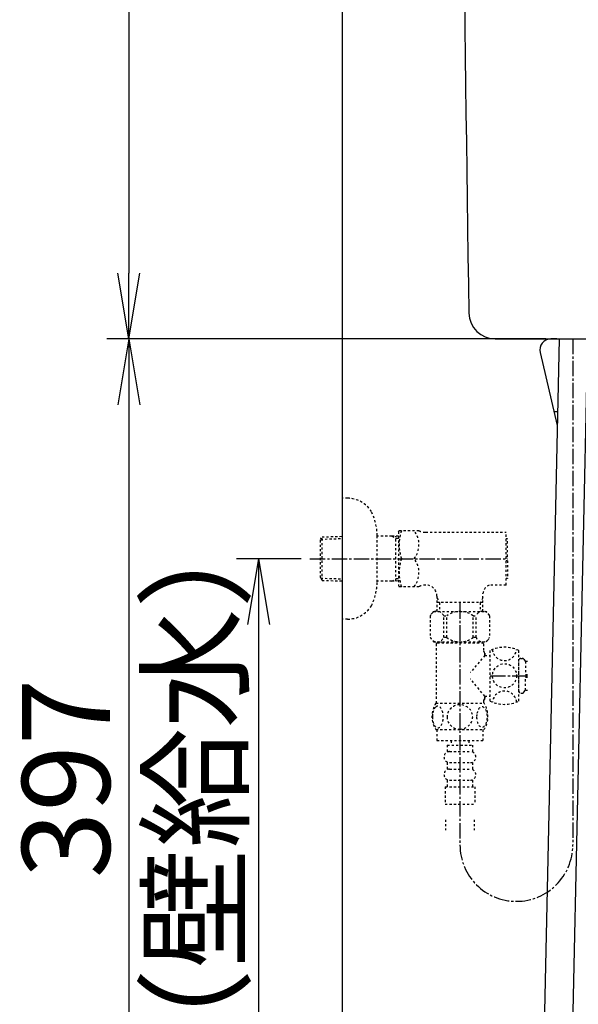
# Model space of a CAD drawing. Extents: x 0 to 1999, y 11 to 2839.
# Drawn here: x 197 to 452, y 629 to 1077 of the extents above; entities that cross this region are included whole.
import ezdxf

# ---------------------------------------------------------------- set-up
doc = ezdxf.new("R2010")
doc.units = 0
doc.linetypes.add('EXLTYPE2', pattern=[2, 1, -1])
doc.linetypes.add('EXLTYPE3', pattern=[10, 7, -1, 1, -1])
doc.layers.get('0').update_dxf_attribs({"linetype": 'CONTINUOUS'})
doc.layers.get('DEFPOINTS').update_dxf_attribs({"linetype": 'CONTINUOUS'})
for name, color, linetype in [('タンク', 7, 'CONTINUOUS'), ('便器', 7, 'CONTINUOUS'), ('止水栓', 7, 'CONTINUOUS')]:
    doc.layers.add(name, color=color, linetype=linetype)
doc.styles.add('EXCADDIM1', font='monotxt', dxfattribs={"width": 0.84, "bigfont": 'extfont'})
doc.styles.get("Standard").update_dxf_attribs({"font": 'monotxt', "bigfont": 'extfont'})
doc.dimstyles.new('ISO-25', dxfattribs={"dimtxt": 2.5, "dimasz": 2.5, "dimexe": 1.25, "dimexo": 0.625, "dimtad": 1, "dimtxsty": 'STANDARD', "dimcen": 2.5, "dimazin": 3, "dimtfac": 1, "dimtmove": 0, "dimatfit": 3})

# ---------------------------------------------------------------- blocks, each defined once
blk = doc.blocks.new('EX_NORM')
at = {"color": 0, "linetype": 'CONTINUOUS'}
for q in [(-1, 0.167), (-1, 0), (-1, -0.167)]:
    blk.add_line((0, 0), q, dxfattribs=at)
blk = doc.blocks.new('*D18')
at = {"layer": 'DEFPOINTS', "color": 0}
for p in [(439.02, 932), (247, 532), (344.02, 532)]:
    blk.add_point(p, dxfattribs=at)
at = {"layer": '便器', "color": 3, "linetype": 'CONTINUOUS'}
for p, q in [((432.02, 932), (237, 932)), ((247, 902), (247, 562)), ((337.02, 532), (237, 532))]:
    blk.add_line(p, q, dxfattribs=at)
at = {"layer": '便器', "color": 3, "xscale": 30, "yscale": 30, "zscale": 30}
for p, rotation in [((247, 932), 90), ((247, 532), 270)]:
    blk.add_blockref('EX_NORM', p, dxfattribs=dict(at, rotation=rotation))
at = {"layer": '便器', "color": 2, "insert": (223.5, 732), "char_height": 40, "attachment_point": 5, "rotation": 90, "style": 'EXCADDIM1'}
blk.add_mtext('397', dxfattribs=at)
blk = doc.blocks.new('*D19')
at = {"layer": 'DEFPOINTS', "color": 0}
for p in [(344.02, 832), (306, 532), (344.02, 532)]:
    blk.add_point(p, dxfattribs=at)
at = {"layer": '便器', "color": 3, "linetype": 'CONTINUOUS'}
for p, q in [((325.4, 832), (296, 832)), ((306, 802), (306, 562)), ((325.4, 532), (296, 532))]:
    blk.add_line(p, q, dxfattribs=at)
at = {"layer": '便器', "color": 3, "xscale": 30, "yscale": 30, "zscale": 30}
for p, rotation in [((306, 832), 90), ((306, 532), 270)]:
    blk.add_blockref('EX_NORM', p, dxfattribs=dict(at, rotation=rotation))
at = {"layer": '便器', "color": 2, "insert": (282.5, 682), "char_height": 40, "attachment_point": 5, "rotation": 90, "style": 'EXCADDIM1'}
blk.add_mtext('300（壁給水）', dxfattribs=at)
blk = doc.blocks.new('*D21')
at = {"layer": 'DEFPOINTS', "color": 0}
for p in [(549.02, 702), (344.02, 532), (549.02, 440)]:
    blk.add_point(p, dxfattribs=at)
at = {"layer": '便器', "color": 3, "linetype": 'CONTINUOUS'}
for p, q in [((549.02, 695), (549.02, 430)), ((344.02, 525), (344.02, 430)), ((374.02, 440), (519.02, 440))]:
    blk.add_line(p, q, dxfattribs=at)
at = {"layer": '便器', "color": 3, "xscale": 30, "yscale": 30, "zscale": 30, "rotation": 180}
blk.add_blockref('EX_NORM', (344.02, 440), dxfattribs=at)
at = {"layer": '便器', "color": 3, "xscale": 30, "yscale": 30, "zscale": 30}
blk.add_blockref('EX_NORM', (549.02, 440), dxfattribs=at)
at = {"layer": '便器', "color": 2, "insert": (446.52, 463.5), "char_height": 40, "attachment_point": 5, "style": 'EXCADDIM1'}
blk.add_mtext('205', dxfattribs=at)
blk = doc.blocks.new('*D25')
at = {"layer": 'DEFPOINTS', "color": 0}
for p in [(399.42, 1421.98), (247, 932), (413.78, 932)]:
    blk.add_point(p, dxfattribs=at)
at = {"layer": 'タンク', "color": 3, "linetype": 'CONTINUOUS'}
for p, q in [((392.42, 1421.98), (237, 1421.98)), ((247, 1391.98), (247, 962)), ((406.78, 932), (237, 932))]:
    blk.add_line(p, q, dxfattribs=at)
at = {"layer": 'タンク', "color": 3, "xscale": 30, "yscale": 30, "zscale": 30}
for p, rotation in [((247, 1421.98), 90), ((247, 932), 270)]:
    blk.add_blockref('EX_NORM', p, dxfattribs=dict(at, rotation=rotation))
at = {"layer": 'タンク', "color": 2, "insert": (223.5, 1176.99), "char_height": 40, "attachment_point": 5, "rotation": 90, "style": 'EXCADDIM1'}
blk.add_mtext('490', dxfattribs=at)

msp = doc.modelspace()

# ---------------------------------------------------------------- linework, layer by layer
at = {"layer": 'タンク', "color": 3, "linetype": 'EXLTYPE3'}
msp.add_arc((423.3852, 701.7668), 25.6941, 180, 0, dxfattribs=at)
at = {"layer": '便器', "color": 7, "linetype": 'CONTINUOUS'}
for p, q in [((344.0171, 1744.9997), (344.0171, 532)), ((431.822, 932), (427.0172, 932)), ((431.822, 932), (427.0172, 932)), ((431.822, 932), (427.0172, 932)), ((431.822, 932), (427.0172, 932)), ((431.822, 932), (427.0172, 932)), ((431.822, 932), (427.0172, 932)), ((436.8048, 932.0003), (432, 932.0003)), ((436.8048, 932), (432, 932))]:
    msp.add_line(p, q, dxfattribs=at)
at = {"layer": '便器', "color": 2, "linetype": 'CONTINUOUS'}
for p, q in [((413.7782, 932), (555.9479, 932)), ((431.822, 932), (427.0172, 932)), ((431.822, 932), (427.0172, 932)), ((436.8048, 932.0003), (432, 932.0003)), ((436.8048, 932.0003), (432, 932.0003)), ((441.8013, 932), (439.0171, 932)), ((441.8013, 932), (439.0171, 932)), ((441.8013, 932), (439.0171, 932)), ((434.1518, 925.8473), (442.0187, 892.6425))]:
    msp.add_line(p, q, dxfattribs=at)
at = {"layer": '便器', "color": 6, "linetype": 'CONTINUOUS'}
for p, q in [((442.885, 931.9761), (435.7357, 607.3613)), ((448.7841, 607.3613), (455.9338, 931.9997))]:
    msp.add_line(p, q, dxfattribs=at)
at = {"layer": '便器', "color": 3, "linetype": 'EXLTYPE3'}
msp.add_line((449.0793, 931.9997), (449.0793, 701.7668), dxfattribs=at)
at = {"layer": '便器', "color": 4, "linetype": 'CONTINUOUS'}
msp.add_line((440.5125, 899), (442.1587, 899), dxfattribs=at)
at = {"layer": '便器', "color": 2, "linetype": 'CONTINUOUS'}
for centre, radius, start, end in [((20398.8521, 1286.0037), 20000, 179.79088068, 180.98040462), ((413.7782, 944), 12, 180.980405, 270), ((439.0171, 927), 5, 90, 193.328894), ((439.0171, 927), 5, 90, 193.328894), ((441.8013, 929), 3, 68.904757, 90), ((441.8013, 929), 3, 68.904757, 90), ((441.8013, 929), 3, 68.904757, 90)]:
    msp.add_arc(centre, radius, start, end, dxfattribs=at)
at = {"layer": '止水栓', "color": 3, "linetype": 'EXLTYPE2'}
for p, q in [((346.5202, 859.5), (344.0171, 859.5)), ((360.0139, 821.4), (360.0139, 842.6)), ((369.6759, 844.25), (369.9646, 844.75)), ((369.6759, 844.25), (369.6759, 819.75)), ((379.0372, 844.75), (369.9646, 844.75)), ((382.0683, 844), (418.6783, 844)), ((418.6783, 820), (418.6783, 844)), ((334.1771, 840.6699), (334.9033, 841.9199)), ((334.1771, 823.3699), (334.1771, 840.6699)), ((334.3118, 840.9019), (344.0171, 841.1904)), ((334.9033, 841.9199), (344.0171, 842.1908)), ((334.9033, 822.1199), (334.9033, 841.9199)), ((366.6771, 842.2699), (360.0139, 842.2699)), ((366.6651, 842.2699), (368.4724, 841.2158)), ((369.6791, 842.1803), (366.6651, 842.2699)), ((368.4724, 821.8236), (368.4724, 842.2162)), ((369.6791, 841.1799), (368.4724, 841.2158)), ((419.3783, 841), (418.6783, 841)), ((419.3783, 832.9), (419.3783, 841)), ((419.3783, 832.9), (418.6783, 832.9)), ((419.3783, 831.1), (418.6783, 831.1)), ((419.3783, 831.1), (419.3783, 823)), ((334.1771, 823.3699), (334.9033, 822.1199)), ((334.3118, 823.1379), (344.0171, 822.8494)), ((334.9033, 822.1199), (344.0171, 821.849)), ((366.6771, 821.7699), (360.0139, 821.7699)), ((366.6651, 821.7699), (368.4724, 822.8241)), ((369.6791, 821.8595), (366.6651, 821.7699)), ((369.6791, 822.86), (368.4724, 822.8241)), ((382.1889, 820), (382.0683, 820)), ((418.6783, 820), (410.9318, 820)), ((419.3783, 823), (418.6783, 823)), ((369.6759, 819.75), (369.9646, 819.25)), ((379.0372, 819.25), (369.9646, 819.25)), ((408.1558, 808), (408.1558, 816.149)), ((387.2008, 815), (387.2008, 808)), ((387.2008, 814.1261), (388.4284, 812)), ((408.1558, 812), (387.2008, 812)), ((388.4284, 812), (388.4284, 808)), ((408.1558, 814.1261), (406.9283, 812)), ((406.9539, 812), (406.9539, 808)), ((385.6783, 808), (409.6783, 808)), ((384.1783, 806), (384.1783, 796.2)), ((390.2803, 806), (391.6783, 806)), ((390.2803, 796.2), (390.2803, 806)), ((391.6783, 796.2), (391.6783, 806)), ((403.6783, 806), (405.0763, 806)), ((403.6783, 796.2), (403.6783, 806)), ((405.0763, 796.2), (405.0763, 806)), ((411.1783, 806), (411.1783, 796.2)), ((385.6783, 794.2), (397.6783, 794.2)), ((387.4283, 793.7139), (386.9283, 793.2139)), ((386.9283, 793.2139), (386.9283, 766.2139)), ((387.4283, 793.7139), (407.9283, 793.7139)), ((389.2783, 793.8139), (389.2783, 794.2)), ((391.6783, 796.2), (390.2803, 796.2)), ((397.6783, 794.2), (409.6783, 794.2)), ((405.0763, 796.2), (403.6783, 796.2)), ((406.0783, 793.8139), (406.0783, 794.2)), ((407.9283, 793.7139), (408.4283, 793.2139)), ((408.4283, 793.2139), (408.4283, 789.9639)), ((408.9283, 789.4639), (408.9783, 789.4639)), ((408.9783, 787.9639), (408.9783, 789.4639)), ((408.9783, 788.9639), (408.9783, 787.9639)), ((411.4783, 767.2139), (411.4783, 790.2139)), ((424.4783, 767.2139), (424.4783, 790.2139)), ((408.9783, 787.9639), (402.5581, 780.2524)), ((408.9783, 787.9639), (411.4783, 787.9639)), ((424.4783, 771.4139), (424.4783, 786.0139)), ((424.4783, 771.8139), (424.4783, 785.6139)), ((425.4783, 786.6139), (425.9859, 786.6139)), ((426.7786, 786.2237), (427.4783, 785.3139)), ((427.4783, 785.3139), (428.6783, 785.3139)), ((427.4783, 785.3139), (427.4783, 779.3139)), ((408.9783, 769.4639), (402.5581, 777.1755)), ((427.4783, 779.3139), (428.6783, 779.3139)), ((427.4783, 778.1139), (428.6783, 778.1139)), ((427.4783, 772.1139), (427.4783, 778.1139)), ((425.4783, 770.8139), (425.9859, 770.8139)), ((426.7786, 771.2042), (427.4783, 772.1139)), ((427.4783, 772.1139), (428.6783, 772.1139)), ((408.4283, 767.4639), (408.4283, 766.2139)), ((408.9283, 767.9639), (408.9783, 767.9639)), ((408.9783, 769.4639), (411.4783, 769.4639)), ((408.9783, 769.4639), (408.9783, 768.4639)), ((408.9783, 767.9639), (408.9783, 769.4639)), ((386.7083, 766.2139), (408.6483, 766.2139)), ((386.7083, 754.2144), (408.6468, 754.2144)), ((387.1776, 754.2144), (387.1776, 749.2144)), ((408.1776, 754.2144), (408.1776, 749.2144)), ((387.1776, 749.2144), (408.1776, 749.2144)), ((393.6776, 749.2144), (393.6776, 747.2144)), ((401.6776, 749.2144), (401.6776, 747.2144)), ((391.9276, 747.2144), (403.4276, 747.2144)), ((391.9276, 747.2144), (391.9276, 744.2144)), ((392.9276, 744.2144), (402.4276, 744.2144)), ((403.4276, 747.2144), (403.4276, 744.2144)), ((391.9276, 739.2144), (391.9276, 736.2144)), ((392.9276, 739.2144), (402.4276, 739.2144)), ((392.9276, 736.2144), (402.4276, 736.2144)), ((403.4276, 739.2144), (403.4276, 736.2144)), ((391.9276, 731.2144), (391.9276, 728.2144)), ((392.9276, 731.2144), (402.4276, 731.2144)), ((403.4276, 731.2144), (403.4276, 728.2144)), ((390.9276, 728.2144), (390.9276, 720.2144)), ((390.9276, 728.2144), (404.4276, 728.2144)), ((404.4276, 728.2144), (404.4276, 720.2144)), ((390.9276, 720.2144), (404.4276, 720.2144)), ((391.1776, 713.2076), (391.1776, 708.5001)), ((404.1776, 713.2076), (404.1776, 708.5001))]:
    msp.add_line(p, q, dxfattribs=at)
at = {"layer": '止水栓', "color": 3, "linetype": 'EXLTYPE3'}
for p, q in [((329.3171, 832), (419.5171, 832)), ((397.6911, 811.6872), (397.6911, 701.7668)), ((411.4783, 778.7139), (429.4434, 778.7139))]:
    msp.add_line(p, q, dxfattribs=at)
at = {"layer": '止水栓', "color": 3, "linetype": 'EXLTYPE2', "flags": 128}
for points in [[(346.5202, 804.5), (344.0171, 804.5)], [(385.1825, 759.9639), (385.1922, 759.5269), (385.2191, 759.0948), (385.2655, 758.67), (385.3314, 758.255), (385.412, 757.8546), (385.5096, 757.4688), (385.6268, 757.1002), (385.7562, 756.7559), (385.9002, 756.4337), (386.0589, 756.1407), (386.2274, 755.8746), (386.408, 755.6427), (386.596, 755.44), (386.7938, 755.274), (386.9989, 755.1422), (387.2064, 755.0494), (387.4188, 754.9908), (387.6312, 754.9737), (387.846, 754.9932), (388.0584, 755.0494), (388.266, 755.1422), (388.471, 755.274), (388.6688, 755.44), (388.8568, 755.6427), (389.0374, 755.877), (389.2059, 756.1407), (389.3646, 756.4337), (389.5086, 756.7559), (389.638, 757.1002), (389.7528, 757.4688), (389.8529, 757.8546), (389.9334, 758.2574), (389.9994, 758.6724), (390.0457, 759.0972), (390.0726, 759.5294), (390.0824, 759.9639), (390.0726, 760.3985), (390.0433, 760.8306), (389.9969, 761.2554), (389.9334, 761.6705), (389.8529, 762.0733), (389.7528, 762.4591), (389.638, 762.8253), (389.5086, 763.172), (389.3646, 763.4918), (389.2059, 763.7872), (389.0374, 764.0509), (388.8568, 764.2852), (388.6688, 764.4854), (388.471, 764.6539), (388.266, 764.7833), (388.0584, 764.8785), (387.846, 764.9346), (387.6312, 764.9542), (387.4188, 764.9346), (387.2064, 764.8785), (386.9989, 764.7833), (386.7938, 764.6539), (386.596, 764.4854)], [(386.596, 764.4854), (386.408, 764.2852), (386.2274, 764.0509), (386.0565, 763.7872), (385.9002, 763.4918), (385.7562, 763.172), (385.6244, 762.8253), (385.5096, 762.4591), (385.412, 762.0733), (385.3314, 761.6705), (385.2655, 761.2554)], [(397.6776, 754.4293), (398.1756, 754.4512), (398.6712, 754.5172), (399.1595, 754.6197), (399.6453, 754.7662), (400.1141, 754.9517), (400.5658, 755.1739), (400.9954, 755.4351), (401.3983, 755.7305), (401.7743, 756.0577), (402.1161, 756.4166), (402.4261, 756.8023), (402.6995, 757.21), (402.9364, 757.6397), (403.1292, 758.0889), (403.283, 758.5528), (403.3929, 759.0264), (403.4588, 759.5074), (403.4832, 759.9908), (403.4588, 760.4766), (403.3929, 760.9576), (403.283, 761.4312), (403.1292, 761.8927), (402.9364, 762.3419), (402.6995, 762.7716), (402.4261, 763.1817), (402.1161, 763.565), (401.7743, 763.9239), (401.3983, 764.2511), (400.9954, 764.5465), (400.5658, 764.8077), (400.1141, 765.0323), (399.6453, 765.2178), (399.1595, 765.3619), (398.6639, 765.4669), (398.1585, 765.5303), (397.6507, 765.5523), (397.1429, 765.5303), (396.6375, 765.4669), (396.1419, 765.3619), (395.6561, 765.2178), (395.1873, 765.0323), (394.7357, 764.8077), (394.306, 764.5465), (393.9032, 764.2511), (393.5272, 763.9239), (393.1854, 763.565), (392.8753, 763.1817), (392.6019, 762.7716), (392.3651, 762.3419), (392.1722, 761.8927), (392.0184, 761.4312), (391.9085, 760.9576), (391.8426, 760.4766), (391.8206, 759.9932)], [(405.2801, 759.9566), (405.2899, 759.5538), (405.3192, 759.1534), (405.3656, 758.7579), (405.429, 758.3746), (405.5096, 758.0011), (405.6097, 757.6422), (405.7245, 757.3028), (405.8538, 756.9805), (405.9979, 756.6827), (406.1566, 756.4117), (406.325, 756.1651), (406.5057, 755.9478), (406.6961, 755.7598), (406.8939, 755.606), (407.0965, 755.4864), (407.3065, 755.3985), (407.5164, 755.3448), (407.7313, 755.3277), (407.9437, 755.3448), (408.1561, 755.3985), (408.3661, 755.4864), (408.5687, 755.606), (408.7664, 755.7623), (408.9544, 755.9478), (409.1351, 756.1651), (409.306, 756.4093), (409.4622, 756.6827), (409.6063, 756.9805), (409.7381, 757.3028), (409.8529, 757.6422), (409.9505, 758.0011), (410.0311, 758.3721), (410.097, 758.7579), (410.1434, 759.1534), (410.1703, 759.5538), (410.18, 759.9566), (410.1703, 760.3595), (410.1434, 760.7598), (410.097, 761.1553), (410.0335, 761.5411), (409.9505, 761.9146), (409.8529, 762.2735), (409.7381, 762.6129), (409.6063, 762.9351), (409.4622, 763.2305), (409.306, 763.504), (409.1351, 763.7506), (408.9569, 763.9678), (408.7664, 764.1534), (408.5687, 764.3072), (408.3661, 764.4293), (408.1561, 764.5172), (407.9437, 764.5709), (407.7313, 764.588), (407.5164, 764.5684), (407.3065, 764.5172), (407.0965, 764.4293), (406.8939, 764.3072), (406.6961, 764.1534)], [(406.6961, 764.1534), (406.5057, 763.9678), (406.325, 763.7506), (406.1566, 763.504), (405.9979, 763.2305), (405.8538, 762.9327), (405.7245, 762.6129), (405.6097, 762.2735), (405.5096, 761.9146), (405.429, 761.5411), (405.3656, 761.1553)], [(385.2655, 761.2554), (385.2191, 760.8306), (385.1922, 760.3985), (385.1825, 759.9639)], [(391.8206, 759.9908), (391.8426, 759.5074), (391.9085, 759.0264), (392.0184, 758.5528), (392.1722, 758.0889), (392.3651, 757.6422), (392.6019, 757.21), (392.8753, 756.8023), (393.1854, 756.4166), (393.5272, 756.0601), (393.9032, 755.7305), (394.306, 755.4376), (394.7357, 755.1739), (395.1873, 754.9493), (395.6561, 754.7637), (396.1419, 754.6197), (396.6375, 754.5147), (397.1429, 754.4512), (397.6507, 754.4293), (397.6605, 754.4293), (397.6678, 754.4293), (397.6776, 754.4293)], [(405.3656, 761.1553), (405.3192, 760.7623), (405.2899, 760.3619), (405.2801, 759.9591)]]:
    msp.add_lwpolyline(points, dxfattribs=at)
at = {"layer": '止水栓', "color": 3, "linetype": 'EXLTYPE2'}
msp.add_circle((417.9783, 778.7139), 5.5, dxfattribs=at)
for centre, radius, start, end in [((346.5202, 846.8), 12.7, 31.438859, 90), ((335.0171, 842.2), 25, 0.916772, 26.677421), ((388.5766, 838.375), 18.6121, 159.969519, 200.030481), ((368.8542, 838.375), 10.183, 321.240977, 38.759023), ((382.0683, 850.5), 6.5, 242.204228, 270), ((388.5766, 825.625), 18.6121, 159.969519, 200.030481), ((368.8542, 825.625), 10.183, 321.240977, 38.759023), ((335.0171, 821.8), 25, 333.322579, 359.083228), ((382.0683, 813.5), 6.5, 90, 117.795772), ((382.2008, 815), 5, 0, 90), ((413.1137, 815.5012), 5, 115.872755, 172.555023), ((346.5202, 817.2), 12.7, 270, 328.561141), ((387.2293, 804.8135), 3.2736, 21.250854, 158.749146), ((408.9075, 789.0156), 30, 140.742087, 145.518118), ((397.6783, 798), 10, 53.130102, 126.869898), ((408.1273, 804.8135), 3.2736, 21.250854, 158.749146), ((386.4492, 789.0156), 30, 34.481882, 39.257913), ((387.2293, 797.3865), 3.2736, 201.250854, 338.749146), ((408.9075, 813.1844), 30, 214.481882, 219.257913), ((397.6783, 804.2), 10, 233.130102, 306.869898), ((408.1273, 797.3865), 3.2736, 201.250854, 338.749146), ((386.4492, 813.1844), 30, 320.742087, 325.518118), ((408.9283, 789.9639), 0.5, 180, 270), ((417.9783, 776.8806), 14.8333, 64.010766, 115.989234), ((417.9783, 791.1566), 5.5, 185.124321, 354.875679), ((425.4783, 785.6139), 1, 90, 180), ((425.9859, 785.6139), 1, 37.568592, 90), ((417.9783, 766.2713), 5.5, 5.124321, 174.875679), ((425.4783, 771.8139), 1, 180, 270), ((425.9859, 771.8139), 1, 270, 322.431408), ((408.9283, 767.4639), 0.5, 90, 180), ((399.4281, 760.2154), 10.9999, 326.937744, 33.054687), ((417.9783, 780.5473), 14.8333, 244.010766, 295.989234), ((395.9271, 760.2154), 10.9985, 146.94841, 213.059082), ((392.9276, 741.7144), 2.5, 90, 180), ((402.4276, 741.7144), 2.5, 0, 90), ((392.9276, 741.7144), 2.5, 180, 270), ((402.4276, 741.7144), 2.5, 270, 0), ((392.9276, 733.7144), 2.5, 90, 180), ((402.4276, 733.7144), 2.5, 0, 90), ((392.9276, 733.7144), 2.5, 180, 270), ((402.4276, 733.7144), 2.5, 270, 0)]:
    msp.add_arc(centre, radius, start, end, dxfattribs=at)

# ---------------------------------------------------------------- dimensions: what is measured, and where the dimension line sits
at = {"layer": 'タンク', "color": 3, "linetype": 'CONTINUOUS'}
dim = msp.add_linear_dim(base=(247, 932), p1=(399.4197, 1421.9815), p2=(413.7782, 932), angle=90, dimstyle='ISO-25', override={"dimtxt": 40, "dimasz": 30, "dimexe": 10, "dimexo": 7, "dimgap": 0, "dimtad": 1, "dimjust": 0, "dimtih": 0, "dimtoh": 0, "dimdec": 1, "dimzin": 8, "dimlunit": 2, "dimtxsty": 'EXCADDIM1', "dimblk1": 'EX_NORM', "dimblk2": 'EX_NORM', "dimsah": 1, "dimse1": 0, "dimse2": 0, "dimclrd": 3, "dimclre": 3, "dimclrt": 2, "dimtmove": 2}, dxfattribs=at)
dim.commit()
dim.dimension.update_dxf_attribs({"geometry": '*D25', "text_midpoint": (223.5, 1176.9908), "dimtype": 160})
at = {"layer": '便器', "color": 3, "linetype": 'CONTINUOUS'}
for base, p1, text, override, picture, middle in [((247, 532), (439.0171, 932), '397', {"dimtxt": 40, "dimasz": 30, "dimexe": 10, "dimexo": 7, "dimgap": 0, "dimtad": 1, "dimjust": 0, "dimtih": 0, "dimtoh": 0, "dimdec": 1, "dimzin": 8, "dimlunit": 2, "dimtxsty": 'EXCADDIM1', "dimblk1": 'EX_NORM', "dimblk2": 'EX_NORM', "dimsah": 1, "dimse1": 0, "dimse2": 0, "dimclrd": 3, "dimclre": 3, "dimclrt": 2, "dimtmove": 2}, '*D18', (223.5, 732)), ((306, 532), (344.0171, 832), '300（壁給水）', {"dimtxt": 40, "dimasz": 30, "dimexe": 10, "dimexo": 18.61707, "dimgap": 0, "dimtad": 1, "dimjust": 0, "dimtih": 0, "dimtoh": 0, "dimdec": 1, "dimzin": 8, "dimlunit": 2, "dimtxsty": 'EXCADDIM1', "dimblk1": 'EX_NORM', "dimblk2": 'EX_NORM', "dimsah": 1, "dimse1": 0, "dimse2": 0, "dimclrd": 3, "dimclre": 3, "dimclrt": 2, "dimtmove": 2}, '*D19', (282.5, 682))]:
    dim = msp.add_linear_dim(base=base, p1=p1, p2=(344.0171, 532), angle=90, text=text, dimstyle='ISO-25', override=override, dxfattribs=at)
    dim.commit()
    dim.dimension.update_dxf_attribs({"geometry": picture, "text_midpoint": middle, "dimtype": 160})
dim = msp.add_linear_dim(base=(549.0171, 439.9997), p1=(344.0171, 532), p2=(549.0171, 702), dimstyle='ISO-25', override={"dimtxt": 40, "dimasz": 30, "dimexe": 10, "dimexo": 7, "dimgap": 0, "dimtad": 1, "dimjust": 0, "dimtih": 0, "dimtoh": 0, "dimdec": 1, "dimzin": 8, "dimlunit": 2, "dimtxsty": 'EXCADDIM1', "dimblk1": 'EX_NORM', "dimblk2": 'EX_NORM', "dimsah": 1, "dimse1": 0, "dimse2": 0, "dimclrd": 3, "dimclre": 3, "dimclrt": 2, "dimtmove": 2}, dxfattribs=at)
dim.commit()
dim.dimension.update_dxf_attribs({"geometry": '*D21', "text_midpoint": (446.5171, 463.4997), "dimtype": 160})

doc.saveas('drawing.dxf')
